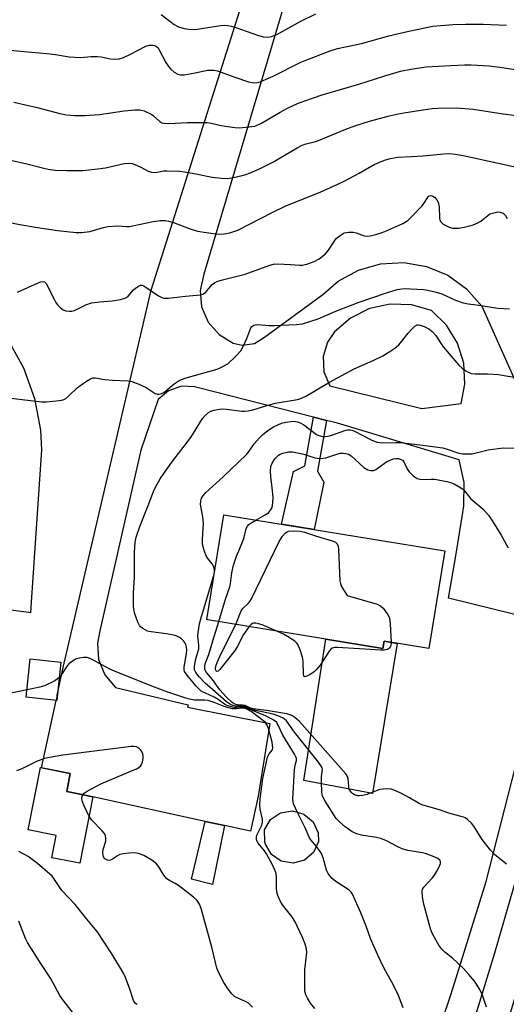
# Model space of a CAD drawing. Units: inches. Extents: x 1231765 to 1237765, y 509456 to 513457.
# Drawn here: x 1233656 to 1233804, y 511923 to 512221 of the extents above; entities that cross this region are included whole.
import ezdxf

# ---------------------------------------------------------------- set-up
doc = ezdxf.new("R2010")
doc.units = ezdxf.units.IN
doc.header["$MEASUREMENT"] = 0
for name, color, linetype in [('BLDG-Footprint', 5, 'Continuous'), ('CULTRL-Pad', 6, 'Continuous'), ('TRANS-Driveway', 251, 'Continuous'), ('TRANS-Non Street Sidewalk', 7, 'Continuous'), ('TRANS-Road', 130, 'Continuous'), ('Undefined', 1, 'Continuous')]:
    doc.layers.add(name, color=color, linetype=linetype)

msp = doc.modelspace()

# ---------------------------------------------------------------- linework, layer by layer
at = {"layer": 'BLDG-Footprint'}
for points, elevation in [([(1233785.22, 512060.59), (1233780.39, 512031.03), (1233766.83, 512033.25), (1233766.48, 512031.08), (1233713.49, 512039.75), (1233713.11, 512039.8), (1233718.3, 512071.53)], 339.33), ([(1233668.9, 512026.94), (1233667.67, 512015.33), (1233658.45, 512016.31), (1233659.69, 512027.92)], 332.2), ([(1233678.6, 511986.2), (1233674.64, 511966.03), (1233666.23, 511967.68), (1233667.56, 511974.48), (1233659.04, 511976.16), (1233662.75, 511995.02), (1233671.79, 511993.24), (1233670.71, 511987.75)], 329.65), ([(1233742.71, 511967.03), (1233739.24, 511966.07), (1233735.68, 511966.67), (1233732.71, 511968.71), (1233730.88, 511971.82), (1233730.68, 511972.54), (1233730.59, 511976.2), (1233732.47, 511979.3), (1233735.48, 511981.32), (1233739.06, 511981.9), (1233742.55, 511980.92), (1233745.31, 511978.57), (1233746.82, 511975.28), (1233746.98, 511972.62), (1233745.46, 511969.35)], 333.86)]:
    msp.add_lwpolyline(points, close=True, dxfattribs=dict(at, elevation=elevation))
at = {"layer": 'CULTRL-Pad'}
msp.add_lwpolyline([(1233749.22, 512033.9), (1233766.48, 512031.08), (1233766.83, 512033.25), (1233770.77, 512032.6), (1233763.34, 511987.14), (1233742.52, 511991.08), (1233747.64, 512024.18)], close=True, dxfattribs=at)
at = {"layer": 'TRANS-Driveway'}
for points in [[(1233798.36, 511897.95, 0), (1233839.43, 512036.3, 0), (1233933.82, 512339.16, 0), (1233935.19, 512342.61, 0), (1233938.18, 512352.99, 0), (1233939.63, 512363.71, 0), (1233939.51, 512374.52, 0), (1233937.21, 512392.36, 0), (1233936.8, 512391.85, 0), (1233931.05, 512383.33, 0), (1233927.62, 512369.43, 0), (1233906.49, 512295.05, 0), (1233837.43, 512066.9, 0), (1233824.51, 512025.26, 0), (1233816.9, 511996.35, 0), (1233800.24, 511938.88, 0), (1233773.24, 511850.51, 0)], [(1233806.45, 512041.37, 0), (1233786.37, 512046.25, 0), (1233788.6, 512059.73, 0), (1233790.67, 512072.19, 0), (1233790.99, 512074.28, 0), (1233791.05, 512081.29, 0), (1233789.54, 512088.14, 0), (1233752.71, 512099.23, 0), (1233749.43, 512100.06, 0), (1233745.45, 512101.08, 0), (1233710.17, 512110.07, 0), (1233709.54, 512110.24, 0), (1233705.43, 512110.44, 0), (1233701.54, 512109.1, 0), (1233698.42, 512106.4, 0), (1233693.14, 512091.14, 0), (1233680.76, 512036.41, 0), (1233680, 512032.72, 0), (1233680.35, 512027.72, 0), (1233682.22, 512023.07, 0), (1233685.45, 512019.23, 0), (1233707.45, 512013.96, 0), (1233707.28, 512013.26, 0), (1233732.21, 512008.33, 0), (1233728.72, 511986.36, 0), (1233726.32, 511975.73, 0), (1233718.5, 511977.43, 0), (1233712.68, 511978.7, 0), (1233678.59, 511986.12, 0), (1233678.6, 511986.2, 0), (1233674.82, 511986.94, 0), (1233670.71, 511987.75, 0), (1233671.79, 511993.24, 0), (1233663.06, 511994.96, 0), (1233667.49, 512015.35, 0), (1233667.67, 512015.33, 0), (1233667.84, 512016.93, 0), (1233669.66, 512025.33, 0), (1233696.32, 512139.57, 0), (1233730.88, 512248.79, 0)], [(1233740.96, 512241.05, 0), (1233712.22, 512144.38, 0), (1233711.1, 512139.43, 0), (1233711.55, 512134.44, 0), (1233713.53, 512129.83, 0), (1233716.83, 512126.06, 0), (1233721.14, 512123.49, 0), (1233723.89, 512122.83, 0), (1233727.54, 512123.35, 0), (1233730.65, 512125.32, 0), (1233748.32, 512138.18, 0), (1233752.95, 512142.21, 0), (1233759.06, 512145.6, 0), (1233765.77, 512147.53, 0), (1233772.75, 512147.91, 0), (1233779.64, 512146.73, 0), (1233786.08, 512144.03, 0), (1233791.76, 512139.96, 0), (1233796.39, 512134.73, 0), (1233806.56, 512112.09, 0)], [(1233766.57, 511865.44, 0), (1233787.15, 511926.57, 0), (1233797.7, 511960.55, 0), (1233810.18, 512009.09, 0)]]:
    msp.add_polyline3d(points, dxfattribs=at)
msp.add_polyline3d([(1233775.09, 512135.1, 0), (1233768.68, 512135.3, 0), (1233762.42, 512133.94, 0), (1233756.67, 512131.09, 0), (1233751.79, 512126.93, 0), (1233749.65, 512123.8, 0), (1233748.35, 512119.4, 0), (1233748.61, 512114.83, 0), (1233750.39, 512110.6, 0), (1233778.24, 512103.69, 0), (1233790.14, 512105.22, 0), (1233791.26, 512111.09, 0), (1233790.93, 512117.44, 0), (1233789.05, 512123.5, 0), (1233785.74, 512128.92, 0), (1233781.21, 512133.37, 0)], close=True, dxfattribs=at)
at = {"layer": 'TRANS-Non Street Sidewalk'}
for points in [[(1233749.43, 512100.06), (1233746.69, 512084.7), (1233748.56, 512081.39), (1233745.62, 512067.06), (1233735.78, 512068.67), (1233739.39, 512084.65), (1233742.82, 512086.31), (1233745.45, 512101.08)], [(1233718.5, 511977.43), (1233714.87, 511959.6), (1233708.49, 511961.22), (1233712.68, 511978.7)]]:
    msp.add_lwpolyline(points, close=True, dxfattribs=at)
at = {"layer": 'TRANS-Road'}
msp.add_polyline3d([(1233652.86, 512124.59, 0), (1233657.61, 512116, 0), (1233660.93, 512106.76, 0), (1233662.73, 512097.1, 0), (1233663.06, 512091.21, 0), (1233659.93, 512045.04, 0), (1233659.71, 512041.87, 0), (1233659.28, 512041.93, 0), (1233636.41, 512044.93, 0)], dxfattribs=at)
at = {"layer": 'Undefined'}
msp.add_line((1233715.29, 512053.13, 336), (1233715.45, 512054.12, 336), dxfattribs=at)
for points, elevation in [([(1233699.31, 512222.98), (1233703.23, 512219.91), (1233704.55, 512219.25), (1233706.25, 512218.72), (1233707.66, 512218.49), (1233709.66, 512218.47), (1233717.26, 512219.63), (1233718.36, 512219.7), (1233719.42, 512219.65), (1233720.52, 512219.46), (1233721.92, 512219.04), (1233728.8, 512216.58), (1233730.34, 512216.22), (1233731.64, 512216.1), (1233732.75, 512216.27), (1233734.37, 512216.95), (1233741.56, 512220.93), (1233746.14, 512223.17)], 320), ([(1233644.1, 512213.1), (1233657.76, 512211.73), (1233664.74, 512211.16), (1233667.3, 512210.85), (1233671.42, 512210.2), (1233674.97, 512209.98), (1233678.08, 512210.26), (1233680.06, 512210.27), (1233681.18, 512210.11), (1233683.98, 512209.51), (1233685.11, 512209.4), (1233686.55, 512209.55), (1233687.95, 512209.91), (1233689.84, 512210.81), (1233694.64, 512213.37), (1233695.7, 512213.68), (1233696.79, 512213.7), (1233697.32, 512213.6), (1233697.8, 512213.41), (1233698.39, 512212.85), (1233698.84, 512212.12), (1233700.75, 512208.42), (1233701.54, 512207.24), (1233702.23, 512206.37), (1233703.22, 512205.47), (1233704.39, 512204.9), (1233705.13, 512204.71), (1233706.25, 512204.72), (1233709.64, 512205.28), (1233713.31, 512206.07), (1233714.16, 512206.14), (1233715.26, 512206.09), (1233716.36, 512205.91), (1233717.21, 512205.66), (1233721.93, 512203.89), (1233725.75, 512202.58), (1233726.86, 512202.34), (1233727.66, 512202.32), (1233728.47, 512202.41), (1233729.28, 512202.6), (1233731.15, 512203.35), (1233733.27, 512204.32), (1233741.43, 512208.39), (1233743.46, 512209.28), (1233750.54, 512211.97), (1233752.76, 512212.67), (1233759.94, 512214.17), (1233768.29, 512216.5), (1233774.28, 512217.97), (1233781.56, 512219.39), (1233783.9, 512219.68), (1233787.71, 512219.99), (1233791.45, 512220.05), (1233796.87, 512220.02), (1233803.87, 512219.7)], 322), ([(1233654.71, 512196.44), (1233661.79, 512194.8), (1233668.65, 512193), (1233670.68, 512192.6), (1233673.03, 512192.38), (1233676.22, 512192.4), (1233680.67, 512192.68), (1233688.08, 512193.83), (1233691.34, 512194.1), (1233692.81, 512194.11), (1233694.2, 512193.76), (1233696.32, 512192.81), (1233697.03, 512192.32), (1233698.89, 512190.55), (1233699.52, 512190.19), (1233700.02, 512190.05), (1233701.68, 512189.96), (1233707.26, 512190.32), (1233713.23, 512190.3), (1233714.48, 512190.12), (1233717.45, 512189.39), (1233718.83, 512189.13), (1233721.65, 512188.73), (1233723.06, 512188.68), (1233726.79, 512189.04), (1233727.63, 512189.21), (1233728.4, 512189.47), (1233729.69, 512190.12), (1233735.3, 512193.36), (1233737.59, 512194.59), (1233740.64, 512196.01), (1233742.78, 512196.85), (1233748.07, 512198.63), (1233759.16, 512201.87), (1233766.75, 512204.3), (1233771.79, 512205.8), (1233774.92, 512206.41), (1233779.53, 512207.09), (1233786.99, 512207.58), (1233791.14, 512207.72), (1233793.18, 512207.7), (1233798.65, 512207.42), (1233801.88, 512207.03), (1233817.26, 512204.72)], 324), ([(1233653.31, 512178.96), (1233658.61, 512177.77), (1233663.38, 512176.53), (1233665.05, 512176.19), (1233667.25, 512175.89), (1233670.66, 512175.76), (1233675.56, 512175.78), (1233680.18, 512176.22), (1233682.47, 512176.57), (1233688.07, 512177.85), (1233689.75, 512177.95), (1233690.58, 512177.83), (1233691.87, 512177.37), (1233693.12, 512176.78), (1233695.35, 512175.52), (1233696.43, 512175.2), (1233697.57, 512175.16), (1233700.14, 512175.6), (1233701.01, 512175.66), (1233704.85, 512175.53), (1233706.33, 512175.35), (1233709.86, 512174.74), (1233714.71, 512173.68), (1233717.56, 512173.38), (1233719.27, 512173.34), (1233720.7, 512173.56), (1233723.84, 512174.26), (1233724.97, 512174.55), (1233726.07, 512174.93), (1233729.3, 512176.34), (1233733.11, 512178.27), (1233740.46, 512182.63), (1233741.76, 512183.33), (1233742.87, 512183.72), (1233746.41, 512184.63), (1233755.25, 512188.24), (1233757.95, 512189.23), (1233762.37, 512190.65), (1233768.04, 512192.2), (1233770.58, 512192.81), (1233772.84, 512193.24), (1233779.28, 512194.23), (1233781.33, 512194.52), (1233783.12, 512194.66), (1233788.83, 512194.68), (1233793.75, 512194.34), (1233802.84, 512192.93), (1233809.27, 512192.08)], 326), ([(1233646.97, 512161.3), (1233656.5, 512159.39), (1233661.28, 512158.55), (1233667.89, 512157.57), (1233673.61, 512156.93), (1233675.24, 512156.99), (1233677.75, 512157.3), (1233681.82, 512158.48), (1233683.21, 512158.75), (1233686.06, 512159), (1233688.88, 512158.82), (1233689.73, 512158.84), (1233691.16, 512159.08), (1233696.89, 512160.3), (1233699.14, 512160.57), (1233700.52, 512160.59), (1233701.52, 512160.44), (1233703.09, 512160.01), (1233707.8, 512158.19), (1233710.36, 512157.41), (1233715.76, 512156.55), (1233716.93, 512156.49), (1233718.41, 512156.55), (1233720.14, 512156.84), (1233722.55, 512157.72), (1233732.93, 512162.99), (1233736.91, 512164.9), (1233739.06, 512165.83), (1233747.47, 512169.19), (1233752.79, 512171.59), (1233754.89, 512172.61), (1233759.24, 512174.93), (1233763.77, 512177.52), (1233766.9, 512178.85), (1233768.79, 512179.38), (1233771.03, 512179.75), (1233775.14, 512180.03), (1233778.7, 512180.16), (1233784.94, 512180.82), (1233786.66, 512180.88), (1233788.31, 512180.74), (1233790.77, 512180.32), (1233800.94, 512178.03), (1233811.09, 512175.89)], 328), ([(1233655.85, 512138.9), (1233662.11, 512141.7), (1233662.89, 512142), (1233663.6, 512142.12), (1233664.02, 512142), (1233664.47, 512141.5), (1233666.98, 512136.57), (1233667.43, 512135.82), (1233667.96, 512135.13), (1233668.77, 512134.3), (1233669.66, 512133.6), (1233670.4, 512133.3), (1233671.44, 512133.15), (1233672.22, 512133.17), (1233673.04, 512133.37), (1233676.52, 512135.1), (1233678.18, 512135.66), (1233680.77, 512136.04), (1233684.5, 512136.31), (1233687.02, 512136.74), (1233688.36, 512137.09), (1233688.84, 512137.32), (1233689.29, 512137.66), (1233690.96, 512139.6), (1233691.51, 512140.13), (1233692.4, 512140.75), (1233693.1, 512141.02), (1233693.56, 512141.02), (1233694.11, 512140.79), (1233698.49, 512137.8), (1233699.5, 512137.27), (1233700.12, 512137.11), (1233701.54, 512137.11), (1233706.73, 512137.71), (1233711.1, 512138.11), (1233711.89, 512138.34), (1233712.73, 512138.86), (1233714.79, 512141.27), (1233715.46, 512141.76), (1233716.22, 512142.14), (1233717.88, 512142.69), (1233724.72, 512144.4), (1233732.19, 512147.08), (1233733.29, 512147.35), (1233734.64, 512147.46), (1233738.48, 512147.34), (1233741.27, 512147.1), (1233742.04, 512147.1), (1233743.44, 512147.41), (1233745.65, 512148.16), (1233747.12, 512148.98), (1233749.09, 512150.52), (1233750, 512151.64), (1233751.72, 512154.3), (1233752.35, 512155.15), (1233753.47, 512156.11), (1233754.73, 512156.83), (1233756.1, 512157.1), (1233757.5, 512157.11), (1233758.33, 512156.92), (1233760.77, 512155.94), (1233761.83, 512155.83), (1233762.65, 512155.96), (1233764.3, 512156.38), (1233765.94, 512156.88), (1233767.04, 512157.3), (1233772.48, 512159.75), (1233774, 512160.63), (1233775.27, 512161.82), (1233778.31, 512165.01), (1233778.85, 512165.71), (1233780.15, 512167.77), (1233780.51, 512168.06), (1233780.94, 512168.16), (1233781.63, 512168.01), (1233782.04, 512167.71), (1233782.75, 512166.88), (1233783.15, 512166.15), (1233783.49, 512164.76), (1233783.65, 512161.29), (1233783.74, 512160.76), (1233783.93, 512160.29), (1233784.27, 512159.89), (1233784.7, 512159.54), (1233786.49, 512158.57), (1233787.6, 512158.31), (1233789.35, 512158.33), (1233791.03, 512158.62), (1233793.5, 512159.23), (1233794.82, 512159.74), (1233796.08, 512160.43), (1233796.77, 512160.91), (1233798.22, 512162.17), (1233798.87, 512162.58), (1233799.63, 512162.88), (1233800.42, 512163.08), (1233801.22, 512163.2), (1233802, 512163.18), (1233802.86, 512162.81), (1233803.54, 512162.12), (1233804.07, 512161.2)], 330), ([(1233649.45, 512107.35), (1233663.14, 512105.69), (1233664.62, 512105.7), (1233668.45, 512106.12), (1233669.59, 512106.35), (1233670.48, 512106.78), (1233671.37, 512107.5), (1233673.9, 512109.91), (1233675.03, 512110.81), (1233676.71, 512111.96), (1233677.94, 512112.69), (1233678.65, 512112.94), (1233679.3, 512112.99), (1233682.27, 512112.5), (1233684.58, 512112.24), (1233689.31, 512112.1), (1233690.46, 512111.92), (1233692.38, 512111.19), (1233694.8, 512110.07), (1233697.48, 512108.25), (1233698.23, 512108.04), (1233698.75, 512108.02), (1233699.45, 512108.21), (1233700.13, 512108.58), (1233703.3, 512111.14), (1233704.49, 512111.98), (1233705.5, 512112.53), (1233706.86, 512112.99), (1233716.29, 512115.62), (1233717.81, 512116.29), (1233719.46, 512117.27), (1233721.85, 512119.44), (1233723.44, 512121.15), (1233724.17, 512122.43), (1233725.3, 512124.88), (1233726.48, 512128.14), (1233726.76, 512128.57), (1233727.33, 512128.96), (1233727.84, 512129.07), (1233728.69, 512129.1), (1233731.78, 512128.87), (1233733.53, 512128.86), (1233740.33, 512129.1), (1233742.08, 512129.34), (1233746.9, 512130.85), (1233752.16, 512133.2), (1233758.96, 512135.83), (1233767.51, 512138.72), (1233770.81, 512139.69), (1233772.19, 512139.97), (1233773.32, 512140.03), (1233774.79, 512139.97), (1233778.89, 512139.72), (1233780.04, 512139.57), (1233782.59, 512138.94), (1233784.27, 512138.42), (1233788.44, 512136.52), (1233790.78, 512135.68), (1233792.24, 512135.4), (1233795.52, 512134.99), (1233801.25, 512134.12), (1233804.79, 512133.83)], 332), ([(1233740.61, 511981.46), (1233739.41, 511984.03), (1233739.25, 511984.58), (1233739.17, 511985.44), (1233739.67, 511994.34), (1233739.87, 511995.78), (1233740.26, 511997.13), (1233740.26, 511997.78), (1233740.1, 511998.3), (1233739.72, 511999.06), (1233736.14, 512004.83), (1233734.77, 512007.8), (1233734.19, 512008.71), (1233733.2, 512009.5), (1233730.91, 512010.71), (1233724.77, 512013.18), (1233723.84, 512013.33), (1233722.19, 512013.18), (1233721.37, 512013.21), (1233720.29, 512013.45), (1233719.25, 512013.81), (1233718.53, 512014.21), (1233716.62, 512015.58), (1233715.34, 512016.35), (1233711.44, 512018.15), (1233710.79, 512018.71), (1233709.82, 512019.8), (1233707.16, 512022.96), (1233706.4, 512024.13), (1233706.26, 512024.64), (1233706.28, 512025.46), (1233707.03, 512029.47), (1233707.13, 512030.7), (1233707, 512031.5), (1233706.76, 512032.27), (1233706.42, 512032.99), (1233706.11, 512033.42), (1233705.5, 512033.96), (1233704.83, 512034.42), (1233704.09, 512034.8), (1233703.55, 512034.98), (1233700.96, 512035.46), (1233696.33, 512036.08), (1233695.21, 512036.33), (1233694.44, 512036.66), (1233693.72, 512037.08), (1233693.08, 512037.59), (1233692.73, 512038.01), (1233692.23, 512039.05), (1233691.27, 512041.88), (1233690.99, 512043.02), (1233690.91, 512043.88), (1233690.94, 512047.94), (1233691.27, 512052.56), (1233691.28, 512060.18), (1233691.47, 512063.29), (1233691.75, 512064.77), (1233692.82, 512068.03), (1233695.4, 512074.35), (1233697.04, 512078.6), (1233697.64, 512079.9), (1233699.03, 512082.37), (1233700.08, 512084.07), (1233702.51, 512087.46), (1233708.33, 512094.94), (1233711.88, 512100.7), (1233712.62, 512101.57), (1233713.67, 512102.5), (1233714.4, 512102.92), (1233715.23, 512103.17), (1233716.97, 512103.5), (1233717.85, 512103.58), (1233718.96, 512103.51), (1233723.73, 512102.91), (1233724.57, 512102.87), (1233725.7, 512102.97), (1233727.09, 512103.26), (1233730.67, 512104.43), (1233733.79, 512105.34), (1233739.99, 512106.29), (1233740.99, 512106.51), (1233741.78, 512106.79), (1233743.37, 512107.58), (1233750.32, 512111.69), (1233756.41, 512115.05), (1233757.71, 512115.68), (1233763.53, 512118.21), (1233766.41, 512119.69), (1233768.87, 512121.16), (1233770.05, 512121.96), (1233771.25, 512123.01), (1233772.17, 512124.05), (1233774.12, 512126.53), (1233775.1, 512127.66), (1233776.14, 512128.65), (1233776.79, 512128.98), (1233777.23, 512129.03), (1233777.73, 512128.97), (1233778.98, 512128.57), (1233780.37, 512127.81), (1233781.33, 512127.06), (1233782.45, 512125.84), (1233784.11, 512123.25), (1233784.81, 512122.31), (1233789.46, 512116.84), (1233790.49, 512115.89), (1233791.58, 512115.06), (1233792.3, 512114.67), (1233793.34, 512114.34), (1233794.43, 512114.2), (1233798.17, 512114.19), (1233801.45, 512114.03), (1233810.28, 512112.51)], 334), ([(1233715.45, 512054.12), (1233715.42, 512054.98), (1233715.14, 512056), (1233714.74, 512056.7), (1233713.53, 512058.18), (1233713.09, 512058.87), (1233712.38, 512060.7), (1233711.86, 512062.6), (1233711.8, 512064.03), (1233712.12, 512069), (1233711.92, 512070.92), (1233711.25, 512074.61), (1233711.29, 512075.75), (1233711.55, 512076.53), (1233712.11, 512077.42), (1233712.85, 512078.26), (1233718.09, 512083.01), (1233725.12, 512089.81), (1233725.93, 512090.79), (1233727.46, 512093.02), (1233728.96, 512094.76), (1233729.96, 512095.78), (1233731.61, 512097.05), (1233733.36, 512098.19), (1233735.73, 512099.22), (1233737.11, 512099.6), (1233738.53, 512099.81), (1233739.39, 512099.82), (1233740.56, 512099.66), (1233741.37, 512099.41), (1233742.54, 512098.77), (1233746.35, 512095.87), (1233747.1, 512095.52), (1233748.17, 512095.25), (1233749, 512095.21), (1233749.85, 512095.35), (1233750.98, 512095.67), (1233754.91, 512097.03), (1233755.76, 512097.21), (1233756.53, 512097.22), (1233757.03, 512097.14), (1233757.82, 512096.86), (1233762.91, 512094.18), (1233764.67, 512093.51), (1233766.32, 512093.35), (1233770.38, 512093.42), (1233771.75, 512093.37), (1233779.3, 512092.53), (1233784.59, 512091.76), (1233786.22, 512091.29), (1233789.14, 512090.24), (1233790.58, 512090.01), (1233792.36, 512089.94), (1233793.52, 512090.03), (1233798.31, 512091.2), (1233802.87, 512091.77), (1233809.73, 512091.59)], 336), ([(1233727.99, 512069.94), (1233730.82, 512071.53), (1233731.77, 512072.15), (1233732.47, 512072.9), (1233732.89, 512073.78), (1233733.13, 512075.13), (1233733.18, 512076.82), (1233732.97, 512079.67), (1233732.52, 512083.07), (1233732.43, 512084.74), (1233732.51, 512086.11), (1233732.88, 512087.2), (1233733.84, 512088.61), (1233734.87, 512089.55), (1233735.34, 512089.84), (1233736.15, 512090.19), (1233737.87, 512090.61), (1233739.04, 512090.59), (1233741.1, 512090.23), (1233742.54, 512089.88), (1233745.82, 512088.79), (1233747.23, 512088.58), (1233748.38, 512088.62), (1233749.22, 512088.79), (1233752.51, 512089.9), (1233753.61, 512090.18), (1233754.44, 512090.21), (1233755.28, 512090.09), (1233756.08, 512089.84), (1233756.81, 512089.42), (1233760.73, 512085.87), (1233761.93, 512085.12), (1233762.68, 512084.9), (1233763.63, 512084.97), (1233764.37, 512085.28), (1233767.51, 512087.51), (1233769.09, 512088.29), (1233769.64, 512088.48), (1233770.38, 512088.59), (1233771.14, 512088.52), (1233771.9, 512088.29), (1233772.35, 512088.04), (1233772.83, 512087.55), (1233773.92, 512085.22), (1233774.4, 512084.54), (1233775.65, 512083.34), (1233776.83, 512082.56), (1233777.6, 512082.3), (1233778.15, 512082.24), (1233781.03, 512082.36), (1233782.18, 512082.32), (1233785.82, 512081.58), (1233787.2, 512081.23), (1233788.01, 512080.92), (1233789.3, 512080.19), (1233790.54, 512079.35), (1233791.31, 512078.64), (1233793.13, 512076.41), (1233796.74, 512073.3), (1233798.43, 512071.38), (1233799.27, 512070.24), (1233800.2, 512068.8), (1233802.28, 512065.38), (1233804.43, 512061.51)], 338), ([(1233716.76, 512039.21), (1233718.8, 512045.96), (1233720.13, 512049.68), (1233720.33, 512050.75), (1233720.68, 512053.97), (1233721.25, 512056.25), (1233722.16, 512059.04), (1233723.17, 512061.37), (1233724.3, 512064.33), (1233725.1, 512067.34), (1233725.43, 512068.04), (1233725.91, 512068.58), (1233726.79, 512069.24), (1233727.99, 512069.94)], 338), ([(1233721.88, 512038.37), (1233722.45, 512039.65), (1233723.31, 512041.97), (1233723.67, 512042.69), (1233724.15, 512043.28), (1233725.69, 512044.67), (1233726.18, 512045.33), (1233726.62, 512046.1), (1233735.09, 512063.41), (1233736.08, 512065.09), (1233736.95, 512066.06), (1233737.42, 512066.36), (1233737.92, 512066.58), (1233739.03, 512066.7), (1233741.36, 512066.56), (1233742.73, 512066.31), (1233746.35, 512065.11), (1233751.14, 512063.67), (1233752.07, 512063.27), (1233752.64, 512062.75), (1233752.95, 512062), (1233753.06, 512061.15), (1233753.45, 512051.58), (1233753.6, 512050.73), (1233754.07, 512049.66), (1233755.63, 512047.13), (1233764.7, 512044.49), (1233765.72, 512044), (1233766.51, 512043.25), (1233767.86, 512041.44), (1233768.26, 512040.72), (1233768.44, 512040.2), (1233768.66, 512038.49), (1233768.96, 512032.9)], 340), ([(1233797.87, 511922.48), (1233796.57, 511926.38), (1233795.63, 511928.12), (1233794.27, 511930.27), (1233792.43, 511932.48), (1233790.86, 511934.16), (1233787.53, 511937.33), (1233785.26, 511939.14), (1233784.26, 511940.09), (1233783.42, 511941.26), (1233781.65, 511944.31), (1233781.14, 511945.36), (1233780.86, 511946.16), (1233778.83, 511953.63), (1233778.46, 511955.93), (1233778.38, 511957.64), (1233778.48, 511958.16), (1233778.88, 511958.84), (1233781.4, 511961.56), (1233782.12, 511962.48), (1233782.72, 511963.45), (1233783.52, 511964.95), (1233783.91, 511965.94), (1233783.91, 511966.61), (1233783.7, 511967), (1233783.07, 511967.49), (1233782.02, 511968.02), (1233779.33, 511968.99), (1233777.82, 511969.35), (1233773.99, 511969.96), (1233772.29, 511970.44), (1233770.94, 511971.01), (1233767.6, 511972.83), (1233765.88, 511973.52), (1233764.55, 511973.83), (1233760.02, 511974.58), (1233758.59, 511974.91), (1233757.12, 511975.58), (1233755.06, 511977.04), (1233753.29, 511978.54), (1233752.3, 511979.62), (1233749.02, 511984.83), (1233748.2, 511986.36), (1233748.04, 511986.91), (1233747.93, 511987.78), (1233747.85, 511990.48), (1233747.88, 511992.28), (1233748.14, 511994.4), (1233748.02, 511994.98), (1233747.77, 511995.48), (1233746.91, 511996.67), (1233739.65, 512005.77), (1233737.23, 512009.19), (1233736.7, 512009.67), (1233736.01, 512010.1), (1233734.66, 512010.69), (1233733.27, 512011.16), (1233727.94, 512012.25), (1233726.28, 512012.79), (1233724.56, 512013.55), (1233723.77, 512013.63), (1233721.8, 512013.6), (1233721.02, 512013.78), (1233720.28, 512014.08), (1233719.13, 512014.91), (1233714.86, 512018.69), (1233712.59, 512020.54), (1233710.85, 512022.49), (1233709.79, 512023.84), (1233709.45, 512024.57), (1233709.4, 512025.67), (1233709.82, 512027.97), (1233710.71, 512030.92), (1233710.73, 512032.05), (1233710.45, 512034.69), (1233710.55, 512035.85), (1233710.94, 512038.48), (1233711.53, 512040.79), (1233715.29, 512053.13)], 336), ([(1233803.86, 511965.82), (1233800.25, 511968.69), (1233799.02, 511969.97), (1233796.49, 511973.27), (1233793.96, 511977.28), (1233793.27, 511978.23), (1233792.06, 511979.32), (1233791.37, 511979.75), (1233790.84, 511979.98), (1233786.44, 511981.26), (1233783.61, 511982.21), (1233779.62, 511983.31), (1233778.23, 511983.78), (1233777.21, 511984.28), (1233774.56, 511985.84), (1233771.65, 511987.33), (1233770.06, 511988.11), (1233768.96, 511988.48), (1233767.55, 511988.55), (1233765.53, 511988.33), (1233764.41, 511987.99), (1233761.65, 511986.86), (1233760.24, 511986.52), (1233759.4, 511986.43), (1233758.84, 511986.46), (1233757.87, 511986.79), (1233757.21, 511987.19), (1233756.83, 511987.55), (1233756.28, 511988.49), (1233756.1, 511989.29), (1233755.97, 511991.71), (1233755.74, 511992.35), (1233755.26, 511993.07), (1233741.2, 512008.93), (1233739.83, 512010.2), (1233738.92, 512010.76), (1233737.37, 512011.3), (1233731.17, 512012.29), (1233727.17, 512012.75), (1233726.19, 512013.07), (1233724.8, 512013.8), (1233724.08, 512013.93), (1233722.52, 512013.97), (1233721.97, 512014.07), (1233721.46, 512014.26), (1233720.77, 512014.72), (1233719.08, 512016.29), (1233717.03, 512018.58), (1233714.86, 512021.66), (1233713.08, 512023.84), (1233712.68, 512024.52), (1233712.55, 512025.03), (1233712.57, 512025.86), (1233712.77, 512026.72), (1233713.75, 512029.28), (1233714.92, 512033.42), (1233716.76, 512039.21)], 338), ([(1233725.99, 512037.7), (1233724.2, 512035.34), (1233722.33, 512031.6), (1233721.7, 512030.6), (1233717.07, 512024.71), (1233716.54, 512024.21), (1233716.15, 512024.14), (1233715.9, 512024.37), (1233715.76, 512024.95), (1233715.89, 512025.7), (1233716.29, 512026.77), (1233717.53, 512029.52), (1233721.88, 512038.37)], 340), ([(1233734.39, 512036.33), (1233729.87, 512038.18), (1233728.78, 512038.56), (1233727.98, 512038.75), (1233727.39, 512038.73), (1233726.99, 512038.58), (1233726.56, 512038.28), (1233725.99, 512037.7)], 340), ([(1233768.96, 512032.9), (1233768.86, 512031.82), (1233768.5, 512031.17), (1233767.88, 512030.76), (1233766.85, 512030.52), (1233765.71, 512030.51), (1233761.03, 512030.87), (1233752.72, 512031.36), (1233751.86, 512031.34), (1233751.09, 512031.15), (1233750.68, 512030.85), (1233750.15, 512030.22), (1233747.44, 512026.05), (1233746.28, 512024.57), (1233745.67, 512024), (1233744.42, 512023.19), (1233743.42, 512022.66), (1233742.8, 512022.5), (1233742.53, 512022.64), (1233742.37, 512023.25), (1233742.27, 512027.26), (1233742.12, 512028.41), (1233741.42, 512030.68), (1233740.73, 512032.28), (1233740.39, 512032.72), (1233739.76, 512033.26), (1233737.62, 512034.69), (1233736.39, 512035.4), (1233734.39, 512036.33)], 340), ([(1233745.82, 511922.05), (1233744.56, 511923.7), (1233743.58, 511925.19), (1233743.13, 511926.24), (1233742.87, 511927.35), (1233742.78, 511929.1), (1233742.86, 511933.81), (1233743.43, 511939.05), (1233743.32, 511940.16), (1233742.96, 511941.51), (1233742.2, 511943.37), (1233739.8, 511948.53), (1233738.84, 511949.94), (1233736.02, 511953.48), (1233735.32, 511954.71), (1233734.69, 511956.3), (1233734.39, 511957.4), (1233734.28, 511958.48), (1233734.25, 511961.8), (1233734.1, 511962.96), (1233733.87, 511963.79), (1233733.02, 511965.6), (1233731.25, 511968.89), (1233730.57, 511969.84), (1233728.73, 511972.11), (1233728.3, 511972.83), (1233728.17, 511973.32), (1233728.16, 511973.83), (1233728.33, 511974.59), (1233729.73, 511977.39), (1233730, 511978.39), (1233729.96, 511979.41), (1233729.3, 511982.42), (1233729.18, 511983.74), (1233729.33, 511985.52), (1233730.1, 511991.73), (1233731.52, 511998.15), (1233731.97, 511999.18), (1233732.92, 512000.32), (1233733.13, 512001.01), (1233732.93, 512002.67), (1233731.86, 512006.83), (1233731.46, 512007.86), (1233730.76, 512008.71), (1233726.53, 512011.97), (1233725.62, 512012.52), (1233724.83, 512012.86), (1233723.92, 512013.04), (1233722.02, 512012.78), (1233720.91, 512012.83), (1233718.41, 512013.46), (1233715.38, 512014.74), (1233713.5, 512015.32), (1233712.58, 512015.44), (1233709.42, 512015.43), (1233707.85, 512015.7), (1233706.44, 512016.11), (1233701.34, 512017.84), (1233697.28, 512019.34), (1233685.9, 512023.9), (1233683.77, 512024.85), (1233678.25, 512027.79), (1233676.93, 512028.29), (1233675.83, 512028.35), (1233674.44, 512028.16), (1233673.42, 512027.78), (1233672.01, 512026.94), (1233671.39, 512026.41), (1233670.84, 512025.78), (1233668.96, 512022.93), (1233668.4, 512022.24)], 332), ([(1233668.4, 512022.24), (1233667.81, 512021.73), (1233667.08, 512021.28), (1233663.98, 512019.72), (1233662.58, 512019.31), (1233658.69, 512018.53)], 332), ([(1233658.69, 512018.53), (1233651.91, 512017.14)], 332), ([(1233675.64, 511986.78), (1233676, 511987.25), (1233676.86, 511987.9), (1233681.03, 511990.11), (1233690.82, 511994.19), (1233691.92, 511994.68), (1233692.66, 511995.12), (1233693.06, 511995.48), (1233693.36, 511995.94), (1233693.65, 511996.74), (1233693.89, 511997.88), (1233693.9, 511998.44), (1233693.74, 511999.19), (1233693.42, 511999.89), (1233693.13, 512000.31), (1233692.53, 512000.86), (1233691.83, 512001.25), (1233691.03, 512001.4), (1233690.19, 512001.37), (1233669.5, 511998.72), (1233665.45, 511998.1), (1233664.03, 511997.75), (1233661.52, 511996.82), (1233657.12, 511994.66), (1233655.53, 511994.06)], 330), ([(1233677.46, 511980.4), (1233675.9, 511983.66), (1233675.39, 511984.98), (1233675.31, 511985.75), (1233675.4, 511986.22), (1233675.64, 511986.78)], 330), ([(1233726.99, 511922.53), (1233725.75, 511923.68), (1233725.02, 511924.14), (1233722.54, 511925.19), (1233721.55, 511925.75), (1233720.7, 511926.51), (1233719.59, 511927.89), (1233718.34, 511929.92), (1233716.7, 511933.11), (1233716.22, 511934.28), (1233714.61, 511940.68), (1233711.46, 511952.39), (1233710.95, 511953.69), (1233710.13, 511954.84), (1233709.08, 511955.8), (1233704.53, 511959.27), (1233703.58, 511959.9), (1233701.79, 511960.86), (1233701.08, 511961.35), (1233700.12, 511962.43), (1233698.63, 511964.98), (1233697.95, 511965.87), (1233696.53, 511966.96), (1233694.03, 511968.36), (1233692.71, 511968.91), (1233691.9, 511969.12), (1233691.06, 511969.17), (1233689.64, 511969.09), (1233687.94, 511968.92), (1233686.84, 511968.68), (1233686.12, 511968.34), (1233684.56, 511967.25), (1233683.93, 511966.96), (1233683.57, 511966.91), (1233683.09, 511966.97), (1233682.62, 511967.15), (1233682.22, 511967.42), (1233681.91, 511967.81), (1233681.73, 511968.29), (1233681.62, 511969.37), (1233681.78, 511970.23), (1233682.54, 511972.78), (1233682.57, 511973.64), (1233682.41, 511974.46), (1233682.01, 511975.17), (1233681.48, 511975.83), (1233678.34, 511979.07), (1233677.46, 511980.4)], 330), ([(1233746.31, 511971.17), (1233744.68, 511973.1), (1233744.09, 511973.99), (1233742.93, 511976.79), (1233740.61, 511981.46)], 334), ([(1233772.55, 511922.24), (1233771.15, 511926.04), (1233770.57, 511927.38), (1233769.07, 511930.29), (1233766.89, 511934.2), (1233764.89, 511938.19), (1233762.74, 511943.29), (1233761.38, 511946.96), (1233759.74, 511951.08), (1233757.28, 511956.66), (1233756.83, 511957.34), (1233756.23, 511957.9), (1233752.23, 511960.51), (1233751.13, 511961.41), (1233750.35, 511962.23), (1233749.89, 511962.94), (1233749.42, 511963.97), (1233748.34, 511967.65), (1233747.83, 511969.05), (1233747.29, 511969.96), (1233746.31, 511971.17)], 334), ([(1233692, 511923.25), (1233691.45, 511923.66), (1233690.98, 511924.46), (1233689.85, 511927.92), (1233688.47, 511931.47), (1233687.86, 511932.8), (1233684.41, 511938.63), (1233679.98, 511945.42), (1233676.8, 511949.16), (1233673.32, 511953.56), (1233669.27, 511957.85), (1233668.22, 511959.28), (1233666.83, 511961.46), (1233666.31, 511962.12), (1233661.84, 511965.97), (1233660.68, 511966.88), (1233659, 511968.05), (1233656.25, 511969.62)], 328), ([(1233674.5, 511918.34), (1233669.67, 511924.63), (1233668.65, 511926.07), (1233665.83, 511931.23), (1233662.44, 511936.34), (1233658.8, 511942.11), (1233658.24, 511943.31), (1233656.21, 511948.56)], 326)]:
    msp.add_lwpolyline(points, dxfattribs=dict(at, elevation=elevation))

doc.saveas('drawing.dxf')
